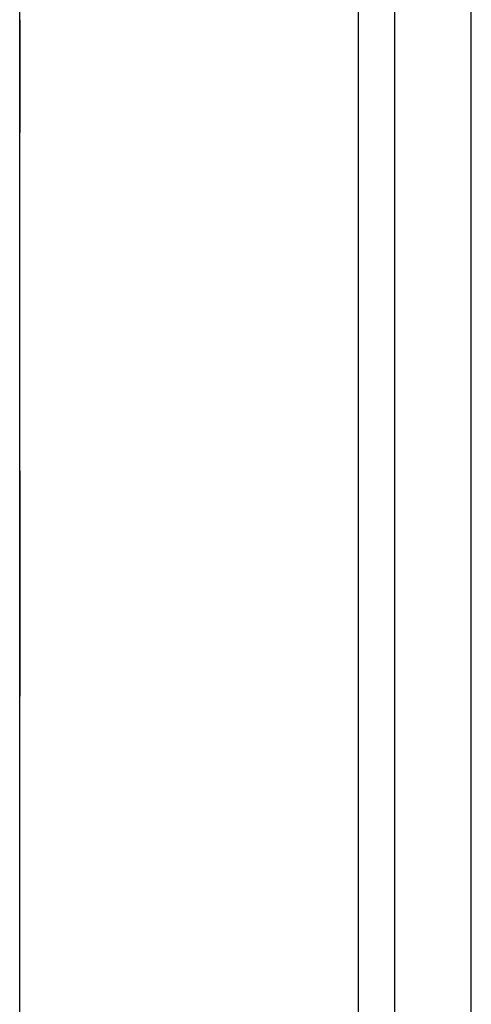
# Model space of a CAD drawing. Units: millimetres. Extents: x 244 to 382, y -1497 to 499.
# Drawn here: x 300 to 301, y -1495 to -1494 of the extents above; entities that cross this region are included whole.
import ezdxf

# ---------------------------------------------------------------- set-up
doc = ezdxf.new("R2010")
doc.units = ezdxf.units.MM
doc.header["$MEASUREMENT"] = 0
doc.layers.add('1', color=7, linetype='Continuous')

msp = doc.modelspace()

# ---------------------------------------------------------------- linework, layer by layer
at = {"layer": '1'}
msp.add_line((300.9, -1495.29879, -2), (300.9, -499.29879, -2), dxfattribs=at)
for points in [[(300.5, -1495.29879, -2), (300.5, -997.29879, -2), (300.5, -499.29879, -2)], [(300.8, -1495.29879, 0.8), (300.8, -997.29879, 0.8), (300.8, -499.29879, 0.8)], [(300.83234, -1495.29879, 0.92071), (300.83234, -997.29879, 0.92071), (300.83234, -499.29879, 0.92071)], [(300.83234, -1495.29879, 0.67929), (300.83234, -997.29879, 0.67929), (300.83234, -499.29879, 0.67929)], [(300.5, -1494.0038, 40.4), (300.5, -1494.04009, 40.4), (300.5, -1494.07638, 40.4)], [(300.5, -1494.07638, 40.4), (300.5, -1494.09008, 40.4), (300.5, -1494.10379, 40.4)], [(300.5, -1494.4038, 3), (300.5, -1494.43124, 3), (300.5, -1494.45867, 3)], [(300.5, -1494.45867, 3), (300.5, -1494.48123, 3), (300.5, -1494.50378, 3)], [(300.5, -1494.5038, 40.4), (300.5, -1494.53124, 40.4), (300.5, -1494.55867, 40.4)], [(300.5, -1494.55867, 40.4), (300.5, -1494.58123, 40.4), (300.5, -1494.60378, 40.4)], [(300.25, -1494.79879, 3), (300.5, -1495.04879, 3), (300.75, -1495.29879, 3)]]:
    msp.add_open_spline(points, degree=2, dxfattribs=at)

doc.saveas('drawing.dxf')
